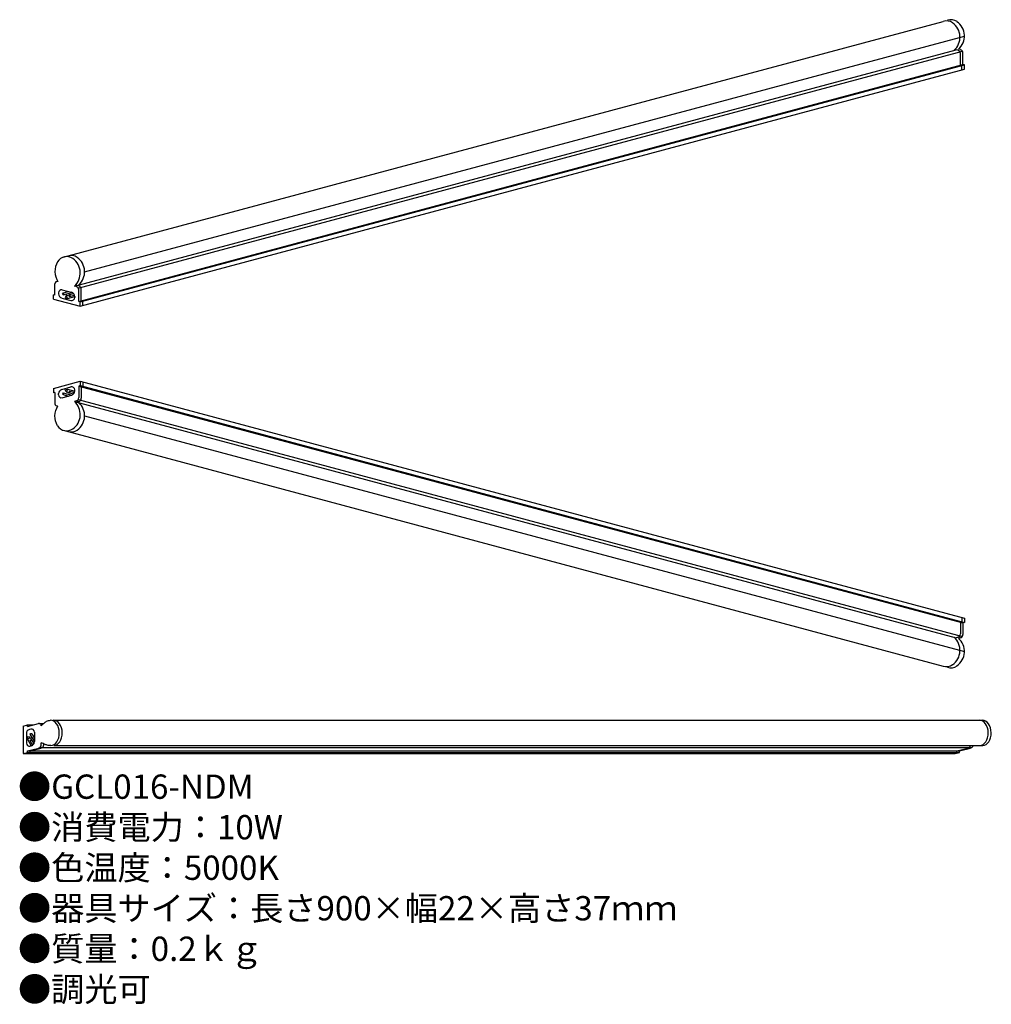
# Model space of a CAD drawing. Units: inches. Extents: x 43 to 203, y 19 to 181.
import ezdxf

# ---------------------------------------------------------------- set-up
doc = ezdxf.new("R2010")
doc.units = ezdxf.units.IN
doc.header["$MEASUREMENT"] = 0
doc.styles.add('KANJI', font='TXT', dxfattribs={"bigfont": 'BIGFONT'})

msp = doc.modelspace()

# ---------------------------------------------------------------- linework, layer by layer
for p, q in [((50.05, 141.98), (194.83, 180.77)), ((53.56, 139.58), (198.33, 178.37)), ((51.87, 137.22), (196.96, 176.1)), ((52.52, 136.89), (198.02, 175.88)), ((197.28, 176.02), (196.96, 176.1)), ((197.68, 176.13), (197.37, 176.21)), ((197.69, 173.57), (197.69, 175.48)), ((198.1, 173.67), (198.1, 175.58)), ((52.6, 134.69), (198.1, 173.67)), ((52.83, 134.63), (198.33, 173.61)), ((197.93, 173.5), (197.69, 173.57)), ((197.93, 172.79), (197.93, 173.5)), ((198.33, 173.61), (198.1, 173.67)), ((198.33, 172.89), (198.33, 173.61)), ((52.83, 133.91), (198.33, 172.89)), ((49.17, 137.95), (49.13, 137.96)), ((48.68, 135.74), (48.68, 137.62)), ((49.27, 136.13), (49.27, 135.94)), ((49.88, 136.61), (51.41, 136.2)), ((50.01, 136.1), (50.89, 136.34)), ((50.01, 135.8), (51.44, 136.19)), ((50.53, 136.29), (50.45, 136.46)), ((50.57, 136.26), (50.86, 136.34)), ((50.64, 136.4), (50.6, 136.29)), ((52.19, 137.14), (51.87, 137.22)), ((52.59, 137.25), (52.28, 137.33)), ((52.6, 134.69), (52.6, 136.6)), ((53, 134.8), (53, 136.71)), ((48.45, 135.08), (48.45, 135.8)), ((48.68, 135.74), (48.45, 135.8)), ((48.45, 135.08), (52.83, 133.91)), ((49.79, 135.26), (51.31, 134.85)), ((50.53, 135.65), (50.36, 135.3)), ((50.36, 135.3), (50.75, 135.19)), ((50.57, 135.67), (51.02, 135.79)), ((50.75, 135.19), (50.6, 135.65)), ((50.75, 135.19), (51.93, 135.51)), ((51.06, 135.82), (51.74, 136)), ((51.06, 135.52), (51.89, 135.74)), ((51.93, 135.52), (51.93, 135.33)), ((52.83, 134.63), (52.6, 134.69)), ((52.83, 133.91), (52.83, 134.63)), ((53.24, 134.73), (53, 134.8)), ((53.24, 134.02), (53.24, 134.73)), ((48.45, 120.39), (52.83, 121.56)), ((52.83, 121.56), (52.83, 120.84)), ((52.83, 121.56), (198.33, 82.58)), ((48.45, 120.39), (48.45, 119.67)), ((49.79, 120.21), (51.31, 120.62)), ((50.36, 120.17), (50.75, 120.28)), ((50.53, 119.82), (50.36, 120.17)), ((50.75, 120.28), (50.6, 119.82)), ((50.75, 120.28), (51.93, 119.96)), ((51.06, 119.95), (51.89, 119.73)), ((51.93, 119.95), (51.93, 120.15)), ((52.83, 120.84), (52.6, 120.78)), ((52.6, 120.78), (52.6, 118.87)), ((52.6, 120.78), (198.1, 81.8)), ((52.83, 120.84), (198.33, 81.86)), ((53.24, 120.74), (53, 120.67)), ((53, 120.67), (53, 118.76)), ((53.24, 121.45), (53.24, 120.74)), ((48.68, 119.73), (48.45, 119.67)), ((48.68, 119.73), (48.68, 117.85)), ((49.27, 119.34), (49.27, 119.53)), ((49.88, 118.86), (51.41, 119.27)), ((50.01, 119.67), (51.44, 119.28)), ((50.01, 119.37), (50.89, 119.13)), ((50.53, 119.18), (50.45, 119.02)), ((50.57, 119.8), (51.02, 119.68)), ((50.57, 119.21), (50.86, 119.13)), ((50.64, 119.07), (50.6, 119.18)), ((51.06, 119.65), (51.74, 119.47)), ((52.19, 118.33), (51.87, 118.25)), ((52.52, 118.58), (198.02, 79.59)), ((49.17, 117.52), (49.13, 117.51)), ((51.87, 118.25), (196.96, 79.37)), ((52.59, 118.22), (52.28, 118.14)), ((53.56, 115.89), (198.33, 77.1)), ((50.05, 113.49), (194.83, 74.7)), ((197.93, 82.68), (197.93, 81.97)), ((197.93, 81.97), (197.69, 81.9)), ((197.69, 81.9), (197.69, 79.99)), ((198.33, 81.86), (198.1, 81.8)), ((198.1, 81.8), (198.1, 79.89)), ((198.33, 82.58), (198.33, 81.86)), ((197.28, 79.45), (196.96, 79.37)), ((197.68, 79.35), (197.37, 79.26)), ((43.47, 64.84), (44.16, 65.02)), ((43.47, 64.84), (43.47, 60.3)), ((44.16, 64.78), (45.98, 65.27)), ((44.16, 64.78), (44.16, 65.02)), ((44.16, 65.02), (45.06, 65.02)), ((46.07, 65.28), (46.85, 65.28)), ((46.42, 64.89), (46.42, 64.93)), ((48.45, 65.79), (201.27, 65.79)), ((43.98, 63.6), (43.98, 62.02)), ((44.69, 64.32), (44.5, 64.27)), ((44.56, 63.52), (45.31, 62.24)), ((44.85, 63.6), (45.31, 62.81)), ((45.17, 63.14), (45.31, 63.27)), ((45.31, 63.85), (45.31, 62.27)), ((44.55, 62.98), (44.17, 63.06)), ((44.17, 63.06), (44.17, 62.65)), ((44.17, 62.65), (44.57, 62.91)), ((44.17, 62.65), (44.78, 61.59)), ((44.56, 62.43), (45, 61.69)), ((44.58, 62.95), (44.81, 62.54)), ((44.79, 61.6), (44.6, 61.55)), ((44.85, 62.51), (45.2, 61.91)), ((45.16, 63.1), (45.31, 62.84)), ((45.31, 63.07), (45.19, 63.07)), ((46.42, 61.77), (46.42, 62.09)), ((46.85, 61.77), (46.85, 61.86)), ((48.49, 61.62), (201.36, 61.62)), ((43.47, 60.3), (44.16, 60.49)), ((43.47, 60.3), (196.82, 60.3)), ((43.89, 60.3), (44.59, 60.49)), ((44.16, 60.73), (46.01, 61.22)), ((44.16, 60.49), (44.16, 60.73)), ((44.16, 60.73), (197.51, 60.73)), ((44.16, 60.49), (197.51, 60.49)), ((44.59, 60.73), (46.43, 61.22)), ((44.59, 60.49), (44.59, 60.73)), ((46.18, 61.3), (199.53, 61.3)), ((196.39, 60.3), (197.08, 60.49)), ((196.82, 60.3), (197.51, 60.49)), ((197.08, 60.73), (198.93, 61.22)), ((197.08, 60.49), (197.08, 60.73)), ((197.51, 60.73), (199.35, 61.22)), ((197.51, 60.49), (197.51, 60.73))]:
    msp.add_line(p, q)
for centre, radius, start, end in [((195.38, 179.11), 1.75, 54.4857, 108.3871), ((196.1, 179.31), 1.75, 54.4857, 108.3871), ((194.71, 178.18), 2.9, 311.8321, 54.4857), ((195.43, 178.37), 2.9, 311.8321, 54.4857), ((197.13, 175.48), 0.56, 0, 75), ((197.54, 175.58), 0.56, 0, 75), ((50.61, 140.32), 1.75, 54.4857, 148.7402), ((51.33, 140.51), 1.75, 54.4857, 108.3871), ((49.94, 139.38), 2.9, 311.8321, 54.4857), ((50.66, 139.58), 2.9, 311.8321, 54.4857), ((49.03, 137.62), 0.35, 75, 180), ((49.76, 136.13), 0.49, 75, 180), ((50.57, 136.31), 0.042, 206.5651, 333.4349), ((51.23, 135.52), 0.7, 0, 75), ((52.04, 136.6), 0.56, 0, 75), ((52.44, 136.71), 0.56, 0, 75), ((49.97, 135.94), 0.7, 180, 255), ((50.57, 135.63), 0.042, 26.5651, 153.4349), ((51.44, 135.33), 0.49, 255, 0), ((49.97, 119.53), 0.7, 105, 180), ((51.44, 120.15), 0.49, 0, 105), ((51.23, 119.95), 0.7, 285, 0), ((49.76, 119.34), 0.49, 180, 285), ((50.57, 119.84), 0.042, 206.5651, 333.4349), ((50.57, 119.16), 0.042, 26.5651, 153.4349), ((52.04, 118.87), 0.56, 285, 0), ((52.44, 118.76), 0.56, 285, 0), ((49.03, 117.85), 0.35, 180, 285), ((49.94, 116.09), 2.9, 305.5143, 48.1679), ((50.66, 115.89), 2.9, 305.5143, 48.1679), ((50.61, 115.15), 1.75, 211.2598, 305.5143), ((51.33, 114.96), 1.75, 251.6129, 305.5143), ((194.71, 77.29), 2.9, 305.5143, 48.1679), ((197.13, 79.99), 0.56, 285, 0), ((197.54, 79.89), 0.56, 285, 0), ((195.43, 77.1), 2.9, 305.5143, 48.1679), ((195.38, 76.36), 1.75, 251.6129, 305.5143), ((196.1, 76.16), 1.75, 251.6129, 305.5143), ((46.07, 64.93), 0.35, 0, 105), ((44.68, 63.6), 0.7, 105, 180), ((44.82, 63.85), 0.49, 0, 105), ((44.47, 62.02), 0.49, 180, 285), ((44.54, 62.94), 0.042, 311.5651, 78.4349), ((44.61, 62.27), 0.7, 285, 0), ((45.2, 63.11), 0.042, 131.5651, 258.4349), ((45.86, 61.77), 0.56, 285, 0), ((46.29, 61.77), 0.56, 285, 0), ((198.78, 61.77), 0.56, 285, 344.827), ((199.21, 61.77), 0.56, 285, 344.827)]:
    msp.add_arc(centre, radius, start, end)
for centre, major_axis, ratio, start_param, end_param in [((50.64, 139.64), (0, -2.56), 0.764485, 4.041278, 5.431468), ((47.97, 63.71), (-0.04, 2.09), 0.681988, 3.141593, 6.283185), ((48.45, 63.71), (-0.04, 2.09), 0.681988, 3.141593, 6.283185), ((200.83, 63.71), (-0.04, 2.09), 0.681988, 3.141593, 6.283185), ((201.31, 63.71), (-0.04, 2.09), 0.681988, 3.141593, 6.283185)]:
    msp.add_ellipse(centre, major_axis=major_axis, ratio=ratio, start_param=start_param, end_param=end_param)
for centre, major_axis in [((50.01, 135.95), (0, -0.15)), ((51.06, 135.67), (0, -0.15)), ((44.71, 63.56), (-0.145, -0.039)), ((44.71, 62.47), (-0.145, -0.039))]:
    msp.add_ellipse(centre, major_axis=major_axis, ratio=0.446474)
at = {"extrusion": (0, 0, -1)}
for centre in [(51.06, 119.8), (50.01, 119.52)]:
    msp.add_ellipse(centre, major_axis=(0, 0.15), ratio=0.446474, dxfattribs=at)
msp.add_ellipse((50.64, 115.83), major_axis=(0, 2.56), ratio=0.764485, start_param=4.041278, end_param=5.431468, dxfattribs=at)
for points in [[(46.42, 64.89), (46.85, 65.28), (47.3, 65.61), (47.92, 65.79)], [(48.01, 61.62), (47.55, 61.66), (47.04, 61.8), (46.42, 62.09)]]:
    msp.add_spline(points, degree=3)

# ---------------------------------------------------------------- texts
at = {"insert": (42.6, 56.86), "char_height": 4, "width": 178.2359, "attachment_point": 1, "style": 'KANJI'}
msp.add_mtext('{\\fHGMaruGothicMPRO|b0|i0|c128|p50;●GCL016-NDM\\P●消費電力：10W\\P●色温度：5000K\\P●器具サイズ：長さ900×幅22×高さ37ｍｍ\\P●質量：0.2ｋｇ\\P●調光可}', dxfattribs=at)

doc.saveas('drawing.dxf')
